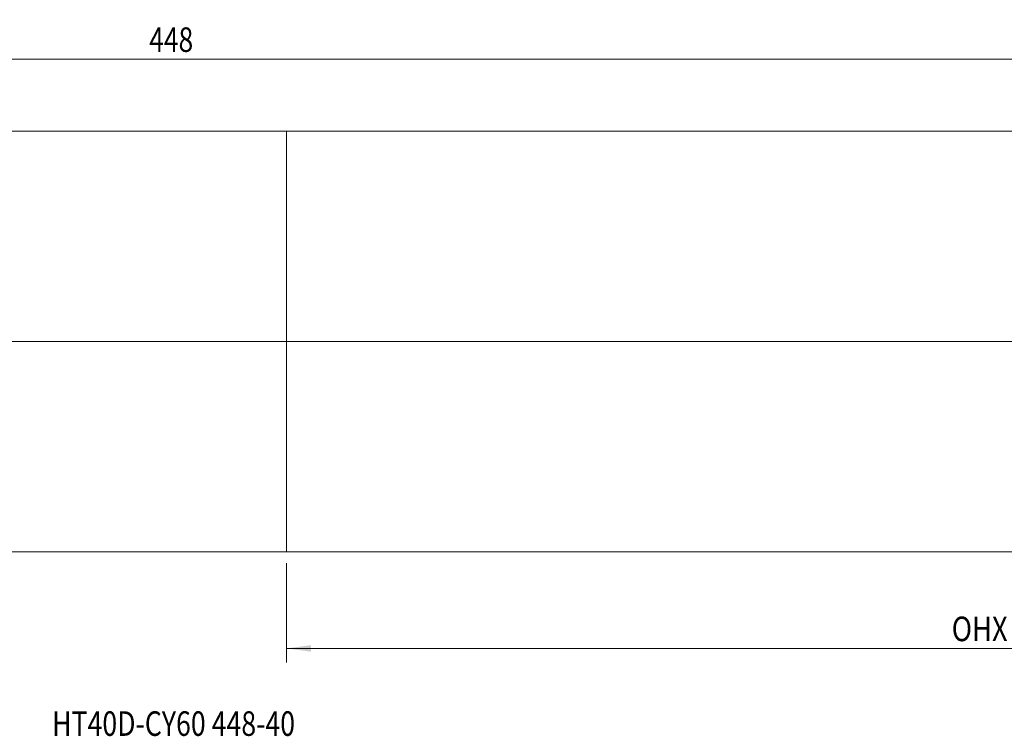
# Model space of a CAD drawing. Units: millimetres. Extents: x -257 to 244, y -56 to 46.
# Drawn here: x -38 to 102, y -56 to 46 of the extents above; entities that cross this region are included whole.
import ezdxf

# ---------------------------------------------------------------- set-up
doc = ezdxf.new("R2010")
doc.units = ezdxf.units.MM
doc.linetypes.add('CENTER', pattern=[47.5, 22, -8.5, 8.5, -8.5])
for name, color, linetype in [('1', 4, 'Continuous'), ('SK1', 4, 'Continuous'), ('SK2', 7, 'Continuous'), ('SK4', 2, 'CENTER'), ('SK6', 5, 'Continuous')]:
    doc.layers.add(name, color=color, linetype=linetype)
doc.styles.add('iso_b_vert', font='simplex.shx')
doc.dimstyles.get("Standard").update_dxf_attribs({"dimtxt": 0.18, "dimasz": 0.18, "dimexe": 0.18, "dimexo": 0.0625, "dimgap": 0.09, "dimtad": 1, "dimzin": 0, "dimdsep": 52, "dimtxsty": 'Standard', "dimcen": 0.09, "dimadec": 0, "dimazin": 0, "dimtfac": 1, "dimtdec": 4, "dimtofl": 0, "dimtmove": 0, "dimatfit": 3, "dimfxl": 1, "dimtolj": 1, "dimtzin": 0, "dimarcsym": 0})

# ---------------------------------------------------------------- blocks, each defined once
blk = doc.blocks.new('_U1')
at = {"layer": 'SK2', "lineweight": 13}
for p, q in [((208, 28.4125), (208, -45.75)), ((0, -31.5875), (0, -45.75)), ((208, -43.75), (0, -43.75))]:
    blk.add_line(p, q, dxfattribs=at)
at = {"layer": 'SK2', "lineweight": 18}
for points in [[(0, -43.75), (3.499998, -43.289216), (3.500002, -44.210784)], [(208, -43.75), (204.500002, -44.210784), (204.499998, -43.289216)]]:
    blk.add_solid(points, dxfattribs=at)
at = {"layer": 'SK2', "lineweight": 18, "char_height": 3.5, "attachment_point": 7, "line_spacing_factor": 1.084337, "style": 'iso_b_vert'}
for s, insert in [('\\W0.8176;OHX', (94.879068, -42.717366)), ('\\W0.7138;208', (106.695534, -42.717366))]:
    blk.add_mtext(s, dxfattribs=dict(at, insert=insert))
blk = doc.blocks.new('_U2')
at = {"layer": 'SK2', "lineweight": 13}
for p, q in [((-240, -8.562069), (-240, 42.25)), ((208, -8.562069), (208, 42.25)), ((-240, 40.25), (208, 40.25))]:
    blk.add_line(p, q, dxfattribs=at)
at = {"layer": 'SK2', "lineweight": 18}
for points in [[(-240, 40.25), (-236.500002, 40.710784), (-236.499998, 39.789216)], [(208, 40.25), (204.500002, 39.789216), (204.499998, 40.710784)]]:
    blk.add_solid(points, dxfattribs=at)
at = {"layer": 'SK2', "lineweight": 18, "insert": (-19.581233, 41.282634), "char_height": 3.5, "attachment_point": 7, "line_spacing_factor": 1.084337, "style": 'iso_b_vert'}
blk.add_mtext('\\W0.7887;448', dxfattribs=at)

msp = doc.modelspace()

# ---------------------------------------------------------------- linework, layer by layer
at = {"layer": '1', "lineweight": 18}
for p, q in [((0, 30), (0, -30)), ((204, 30), (0, 30)), ((0, -30), (204, -30))]:
    msp.add_line(p, q, dxfattribs=at)
at = {"layer": '1', "lineweight": 13, "ltscale": 0.05}
msp.add_line((210.5, 0), (-245.5, 0), dxfattribs=at)
at = {"layer": 'SK1', "lineweight": 18}
for p, q in [((0, 29.9875), (-239, 29.9875)), ((-239, -29.9875), (0, -29.9875))]:
    msp.add_line(p, q, dxfattribs=at)
at = {"layer": 'SK4', "lineweight": 18, "ltscale": 0.05}
msp.add_line((-245, 0), (204, 0), dxfattribs=at)

# ---------------------------------------------------------------- texts
at = {"layer": 'SK6', "lineweight": 18, "insert": (-33.4376, -56.2174), "char_height": 3.5, "attachment_point": 7, "line_spacing_factor": 1.084337, "style": 'iso_b_vert'}
msp.add_mtext('\\W0.7977;HT40D-CY60 448-40', dxfattribs=at)

# ---------------------------------------------------------------- dimensions: what is measured, and where the dimension line sits
at = {"layer": 'SK2', "lineweight": 18}
for base, p1, p2, picture, middle in [((208, 40.25), (-240, -10.1496), (208, -10.1496), '_U2', (-16, 40.25)), ((0, -43.75), (208, 30), (0, -30), '_U1', (104, -43.75))]:
    dim = msp.add_linear_dim(base=base, p1=p1, p2=p2, dimstyle='Standard', override={"dimtxt": 3.5, "dimasz": 3.5, "dimexe": 2, "dimexo": 1.5875, "dimgap": 1.75, "dimtad": 1, "dimtih": 1, "dimtoh": 0, "dimdec": 2, "dimlfac": 1, "dimzin": 8, "dimdsep": 46, "dimlunit": 2, "dimpost": '<>', "dimtxsty": 'iso_b_vert', "dimsah": 1, "dimse1": 0, "dimse2": 0, "dimsd1": 0, "dimsd2": 0, "dimclrd": 2, "dimclre": 2, "dimclrt": 2, "dimtol": 0, "dimtm": -0.1, "dimtfac": 1, "dimtdec": 2, "dimtofl": 1, "dimtmove": 0, "dimtzin": 8, "dimlwd": 13, "dimlwe": 13}, dxfattribs=at)
    dim.commit()
    dim.dimension.update_dxf_attribs({"geometry": picture, "text_midpoint": middle})

doc.saveas('drawing.dxf')
